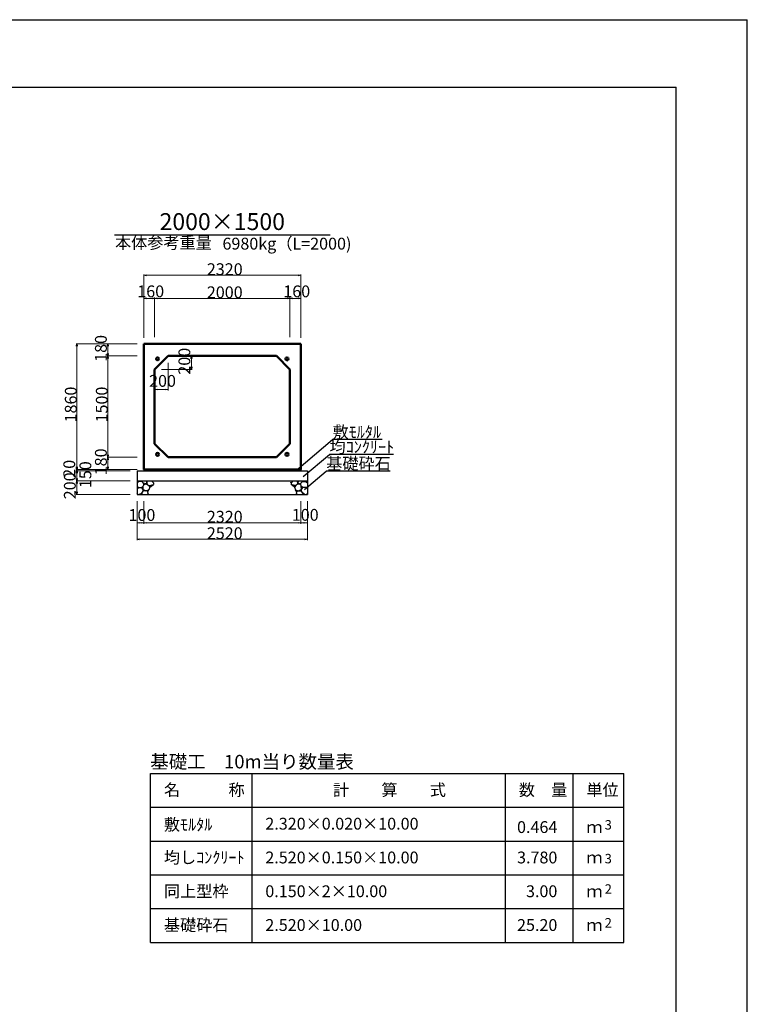
# Model space of a CAD drawing. Extents: x 353950 to 354791, y -45127 to -44533.
# Drawn here: x 354576 to 354791, y -44824 to -44533 of the extents above; entities that cross this region are included whole.
import ezdxf
from ezdxf.enums import TextEntityAlignment as Align

# ---------------------------------------------------------------- set-up
doc = ezdxf.new("R2010")
doc.units = 0
doc.header["$LTSCALE"] = 50
doc.header["$MEASUREMENT"] = 0
doc.layers.get('DEFPOINTS').update_dxf_attribs({"color": 8, "linetype": 'CONTINUOUS'})
for name, color, linetype, lineweight in [('D-STR-DIM（寸法）', 7, 'CONTINUOUS', 25), ('D-STR-HTXT（旗揚げ）', 7, 'CONTINUOUS', 25), ('D-STR-STRn（構造物）', 7, 'CONTINUOUS', 25), ('D-STR-TXT（文字）', 7, 'CONTINUOUS', 25), ('D-STR（構造物外形線）', 1, 'CONTINUOUS', 50)]:
    doc.layers.add(name, color=color, linetype=linetype, lineweight=lineweight)
doc.layers.add('D-TTL(外枠）', color=2, linetype='CONTINUOUS')
doc.styles.add('ＭＳ ゴシック', font='MS Gothic.ttf')

msp = doc.modelspace()

# ---------------------------------------------------------------- linework, layer by layer
at = {"layer": 'D-STR-DIM（寸法）', "color": 7, "linetype": 'Continuous', "lineweight": 18, "ltscale": 10}
for p, q in [((354612.58, -44626.97), (354612.58, -44608.24)), ((354658.88, -44608.49), (354612.68, -44608.49)), ((354658.98, -44626.97), (354658.98, -44608.24)), ((354612.58, -44626.97), (354612.58, -44615.08)), ((354612.68, -44615.33), (354615.68, -44615.33)), ((354615.78, -44626.77), (354615.78, -44615.08)), ((354615.78, -44626.77), (354615.78, -44615.08)), ((354615.88, -44615.33), (354655.68, -44615.33)), ((354655.78, -44626.77), (354655.78, -44615.08)), ((354655.78, -44626.77), (354655.78, -44615.08)), ((354658.88, -44615.33), (354655.88, -44615.33)), ((354658.98, -44626.92), (354658.98, -44615.08)), ((354610.58, -44628.77), (354592.52, -44628.77)), ((354592.77, -44628.87), (354592.77, -44665.87)), ((354610.58, -44628.77), (354601.69, -44628.77)), ((354601.94, -44628.87), (354601.94, -44632.27)), ((354610.58, -44632.37), (354601.69, -44632.37)), ((354610.58, -44632.37), (354601.69, -44632.37)), ((354601.94, -44662.27), (354601.94, -44632.47)), ((354621.78, -44632.37), (354626.89, -44632.37)), ((354626.64, -44636.27), (354626.64, -44632.47)), ((354617.78, -44636.37), (354626.89, -44636.37)), ((354619.78, -44634.37), (354619.78, -44642.57)), ((354615.78, -44638.37), (354615.78, -44642.57)), ((354619.68, -44642.32), (354615.88, -44642.32)), ((354610.58, -44662.37), (354601.69, -44662.37)), ((354610.58, -44662.37), (354601.69, -44662.37)), ((354601.94, -44662.47), (354601.94, -44665.87)), ((354610.58, -44665.97), (354592.52, -44665.97)), ((354610.58, -44665.97), (354592.52, -44665.97)), ((354608.58, -44666.37), (354592.52, -44666.37)), ((354608.58, -44666.37), (354592.52, -44666.37)), ((354592.77, -44666.07), (354592.77, -44666.27)), ((354592.77, -44666.47), (354592.77, -44669.27)), ((354610.58, -44665.97), (354601.69, -44665.97)), ((354608.58, -44669.37), (354592.52, -44669.37)), ((354608.58, -44669.37), (354592.52, -44669.37)), ((354592.77, -44669.47), (354592.77, -44673.27)), ((354608.58, -44673.37), (354592.52, -44673.37)), ((354610.58, -44675.37), (354610.58, -44686.9)), ((354610.58, -44675.37), (354610.58, -44682.03)), ((354612.58, -44675.37), (354612.58, -44682.03)), ((354612.58, -44675.77), (354612.58, -44682.03)), ((354658.98, -44675.37), (354658.98, -44682.03)), ((354658.98, -44675.37), (354658.98, -44682.03)), ((354660.98, -44675.37), (354660.98, -44682.03)), ((354660.98, -44675.37), (354660.98, -44686.9)), ((354610.68, -44681.78), (354612.48, -44681.78)), ((354612.68, -44681.78), (354658.88, -44681.78)), ((354659.08, -44681.78), (354660.88, -44681.78)), ((354610.68, -44686.65), (354660.88, -44686.65))]:
    msp.add_line(p, q, dxfattribs=at)
at = {"layer": 'D-STR-DIM（寸法）', "color": 7, "linetype": 'Continuous', "lineweight": -2}
for p, q in [((354612.58, -44608.49), (354613.33, -44608.37)), ((354613.33, -44608.62), (354612.58, -44608.49)), ((354658.23, -44608.37), (354658.98, -44608.49)), ((354658.98, -44608.49), (354658.23, -44608.62)), ((354612.58, -44615.33), (354613.33, -44615.2)), ((354613.33, -44615.45), (354612.58, -44615.33)), ((354615.03, -44615.2), (354615.78, -44615.33)), ((354615.78, -44615.33), (354615.03, -44615.45)), ((354615.78, -44615.33), (354616.53, -44615.2)), ((354616.53, -44615.45), (354615.78, -44615.33)), ((354655.03, -44615.2), (354655.78, -44615.33)), ((354655.78, -44615.33), (354655.03, -44615.45)), ((354655.78, -44615.33), (354656.53, -44615.2)), ((354656.53, -44615.45), (354655.78, -44615.33)), ((354658.23, -44615.2), (354658.98, -44615.33)), ((354658.98, -44615.33), (354658.23, -44615.45)), ((354592.64, -44629.52), (354592.77, -44628.77)), ((354592.77, -44628.77), (354592.89, -44629.52)), ((354601.82, -44629.52), (354601.94, -44628.77)), ((354601.94, -44628.77), (354602.07, -44629.52)), ((354601.94, -44632.37), (354601.82, -44631.62)), ((354601.82, -44633.12), (354601.94, -44632.37)), ((354602.07, -44631.62), (354601.94, -44632.37)), ((354601.94, -44632.37), (354602.07, -44633.12)), ((354626.51, -44633.12), (354626.64, -44632.37)), ((354626.64, -44632.37), (354626.76, -44633.12)), ((354626.64, -44636.37), (354626.51, -44635.62)), ((354626.76, -44635.62), (354626.64, -44636.37)), ((354615.78, -44642.32), (354616.53, -44642.19)), ((354616.53, -44642.44), (354615.78, -44642.32)), ((354619.03, -44642.19), (354619.78, -44642.32)), ((354619.78, -44642.32), (354619.03, -44642.44)), ((354601.94, -44662.37), (354601.82, -44661.62)), ((354601.82, -44663.12), (354601.94, -44662.37)), ((354602.07, -44661.62), (354601.94, -44662.37)), ((354601.94, -44662.37), (354602.07, -44663.12)), ((354592.77, -44665.97), (354592.64, -44665.22)), ((354592.77, -44666.37), (354592.64, -44665.62)), ((354592.89, -44665.22), (354592.77, -44665.97)), ((354592.89, -44665.62), (354592.77, -44666.37)), ((354601.94, -44665.97), (354601.82, -44665.22)), ((354602.07, -44665.22), (354601.94, -44665.97)), ((354592.64, -44666.72), (354592.77, -44665.97)), ((354592.64, -44667.12), (354592.77, -44666.37)), ((354592.77, -44669.37), (354592.64, -44668.62)), ((354592.77, -44665.97), (354592.89, -44666.72)), ((354592.77, -44666.37), (354592.89, -44667.12)), ((354592.89, -44668.62), (354592.77, -44669.37)), ((354592.64, -44670.12), (354592.77, -44669.37)), ((354592.77, -44669.37), (354592.89, -44670.12)), ((354592.77, -44673.37), (354592.64, -44672.62)), ((354592.89, -44672.62), (354592.77, -44673.37)), ((354610.58, -44681.78), (354611.33, -44681.66)), ((354611.33, -44681.91), (354610.58, -44681.78)), ((354611.83, -44681.66), (354612.58, -44681.78)), ((354612.58, -44681.78), (354611.83, -44681.91)), ((354612.58, -44681.78), (354613.33, -44681.66)), ((354613.33, -44681.91), (354612.58, -44681.78)), ((354658.23, -44681.66), (354658.98, -44681.78)), ((354658.98, -44681.78), (354658.23, -44681.91)), ((354658.98, -44681.78), (354659.73, -44681.66)), ((354659.73, -44681.91), (354658.98, -44681.78)), ((354660.23, -44681.66), (354660.98, -44681.78)), ((354660.98, -44681.78), (354660.23, -44681.91)), ((354610.58, -44686.65), (354611.33, -44686.52)), ((354611.33, -44686.77), (354610.58, -44686.65)), ((354660.23, -44686.52), (354660.98, -44686.65)), ((354660.98, -44686.65), (354660.23, -44686.77))]:
    msp.add_line(p, q, dxfattribs=at)
at = {"layer": 'D-STR-DIM（寸法）', "color": 7, "linetype": 'Continuous'}
for p, q in [((354612.58, -44608.49), (354612.68, -44608.49)), ((354658.98, -44608.49), (354658.88, -44608.49)), ((354612.58, -44615.33), (354612.68, -44615.33)), ((354615.78, -44615.33), (354615.68, -44615.33)), ((354615.78, -44615.33), (354615.88, -44615.33)), ((354655.78, -44615.33), (354655.68, -44615.33)), ((354655.78, -44615.33), (354655.88, -44615.33)), ((354658.98, -44615.33), (354658.88, -44615.33)), ((354592.77, -44628.77), (354592.77, -44628.87)), ((354601.94, -44628.77), (354601.94, -44628.87)), ((354601.94, -44632.37), (354601.94, -44632.27)), ((354601.94, -44632.37), (354601.94, -44632.47)), ((354626.64, -44632.37), (354626.64, -44632.47)), ((354626.64, -44636.37), (354626.64, -44636.27)), ((354615.78, -44642.32), (354615.88, -44642.32)), ((354619.78, -44642.32), (354619.68, -44642.32)), ((354601.94, -44662.37), (354601.94, -44662.27)), ((354601.94, -44662.37), (354601.94, -44662.47)), ((354592.77, -44665.97), (354592.77, -44665.87)), ((354592.77, -44665.97), (354592.77, -44666.07)), ((354592.77, -44666.37), (354592.77, -44666.27)), ((354592.77, -44666.37), (354592.77, -44666.47)), ((354601.94, -44665.97), (354601.94, -44665.87)), ((354592.77, -44669.37), (354592.77, -44669.27)), ((354592.77, -44669.37), (354592.77, -44669.47)), ((354592.77, -44673.37), (354592.77, -44673.27)), ((354610.58, -44681.78), (354610.68, -44681.78)), ((354612.58, -44681.78), (354612.48, -44681.78)), ((354612.58, -44681.78), (354612.68, -44681.78)), ((354658.98, -44681.78), (354658.88, -44681.78)), ((354658.98, -44681.78), (354659.08, -44681.78)), ((354660.98, -44681.78), (354660.88, -44681.78)), ((354610.58, -44686.65), (354610.68, -44686.65)), ((354660.98, -44686.65), (354660.88, -44686.65))]:
    msp.add_line(p, q, dxfattribs=at)
at = {"layer": 'D-STR-HTXT（旗揚げ）', "color": 4, "linetype": 'Continuous', "ltscale": 100}
msp.add_line((354603.89, -44596.55), (354667.68, -44596.55), dxfattribs=at)
at = {"layer": 'D-STR-HTXT（旗揚げ）', "color": 4, "linetype": 'Continuous', "ltscale": 10}
for p, q in [((354657.7, -44666.16), (354668.43, -44657.14)), ((354683.1, -44657.14), (354668.43, -44657.14)), ((354659.72, -44668.09), (354667.52, -44661.54)), ((354686.45, -44661.54), (354667.52, -44661.54)), ((354660.07, -44671.89), (354666.55, -44666.45)), ((354685.41, -44666.45), (354666.55, -44666.45))]:
    msp.add_line(p, q, dxfattribs=at)
at = {"layer": 'D-STR-HTXT（旗揚げ）', "color": 4, "linetype": 'Continuous'}
for p, q in [((354614.6, -44756), (354754.6, -44756)), ((354614.6, -44806), (354614.6, -44756)), ((354644.6, -44806), (354644.6, -44756)), ((354719.6, -44806), (354719.6, -44756)), ((354739.6, -44788), (354739.6, -44756)), ((354739.6, -44806), (354739.6, -44756)), ((354754.6, -44806), (354754.6, -44756)), ((354614.6, -44766), (354754.6, -44766)), ((354614.6, -44776), (354754.6, -44776)), ((354614.6, -44786), (354754.6, -44786)), ((354614.6, -44796), (354754.6, -44796)), ((354614.6, -44806), (354754.6, -44806))]:
    msp.add_line(p, q, dxfattribs=at)
at = {"layer": 'D-STR-STRn（構造物）', "color": 5, "ltscale": 10}
for p, q in [((354610.58, -44666.37), (354660.98, -44666.37)), ((354612.58, -44665.97), (354612.58, -44666.37)), ((354658.98, -44665.97), (354658.98, -44666.37)), ((354610.58, -44669.37), (354660.98, -44669.37)), ((354610.58, -44673.37), (354660.98, -44673.37))]:
    msp.add_line(p, q, dxfattribs=at)
at = {"layer": 'D-STR-STRn（構造物）', "color": 5, "linetype": 'Continuous'}
for p, q in [((354610.58, -44666.37), (354610.58, -44673.37)), ((354660.98, -44666.37), (354660.98, -44673.37))]:
    msp.add_line(p, q, dxfattribs=at)
at = {"layer": 'D-STR-STRn（構造物）', "color": 5, "ltscale": 1000}
for p, q in [((354611.01, -44669.68), (354610.58, -44669.93)), ((354611.1, -44671.3), (354610.58, -44671.08)), ((354610.58, -44671.59), (354611.1, -44671.3)), ((354611.01, -44669.68), (354610.74, -44669.37)), ((354611.48, -44669.53), (354611.01, -44669.68)), ((354611.1, -44671.3), (354611.92, -44671.31)), ((354611.48, -44669.53), (354611.63, -44669.37)), ((354612.12, -44669.64), (354611.48, -44669.53)), ((354611.92, -44671.31), (354612.4, -44670.94)), ((354612.34, -44671.9), (354611.92, -44671.31)), ((354612.12, -44669.64), (354612.11, -44669.37)), ((354612.51, -44670.06), (354612.12, -44669.64)), ((354612.34, -44671.9), (354612.4, -44670.94)), ((354612.4, -44670.94), (354612.59, -44670.56)), ((354612.59, -44670.56), (354612.51, -44670.06)), ((354613.13, -44670.28), (354612.51, -44670.06)), ((354612.59, -44670.56), (354613.13, -44670.28)), ((354613.45, -44669.94), (354613.13, -44670.28)), ((354613.13, -44670.28), (354613.79, -44670.52)), ((354613.27, -44669.37), (354613.45, -44669.94)), ((354613.45, -44669.94), (354613.68, -44669.37)), ((354613.45, -44669.94), (354613.58, -44670.44)), ((354613.79, -44670.52), (354614.04, -44670.75)), ((354613.92, -44670.64), (354614.37, -44670.68)), ((354614.04, -44670.75), (354614.37, -44671.19)), ((354614.37, -44671.19), (354614.08, -44671.97)), ((354614.37, -44670.68), (354615.39, -44670.42)), ((354614.37, -44671.19), (354615.39, -44670.42)), ((354614.87, -44669.37), (354615.39, -44669.94)), ((354615.39, -44669.94), (354615.57, -44669.86)), ((354615.39, -44669.94), (354615.39, -44670.42)), ((354615.39, -44670.42), (354615.41, -44670.42)), ((354656.18, -44669.94), (354656, -44669.86)), ((354656.18, -44670.42), (354656.16, -44670.42)), ((354656.69, -44669.37), (354656.18, -44669.94)), ((354656.18, -44669.94), (354656.18, -44670.42)), ((354657.2, -44670.68), (354656.18, -44670.42)), ((354657.2, -44671.19), (354656.18, -44670.42)), ((354657.65, -44670.64), (354657.2, -44670.68)), ((354657.53, -44670.75), (354657.2, -44671.19)), ((354657.2, -44671.19), (354657.49, -44671.97)), ((354657.77, -44670.52), (354657.53, -44670.75)), ((354658.44, -44670.28), (354657.77, -44670.52)), ((354658.11, -44669.94), (354657.89, -44669.37)), ((354658.11, -44669.94), (354657.99, -44670.44)), ((354658.3, -44669.37), (354658.11, -44669.94)), ((354658.11, -44669.94), (354658.44, -44670.28)), ((354658.44, -44670.28), (354659.05, -44670.06)), ((354658.98, -44670.56), (354658.44, -44670.28)), ((354658.98, -44670.56), (354659.05, -44670.06)), ((354659.17, -44670.94), (354658.98, -44670.56)), ((354659.05, -44670.06), (354659.44, -44669.64)), ((354659.23, -44671.9), (354659.17, -44670.94)), ((354659.65, -44671.31), (354659.17, -44670.94)), ((354659.23, -44671.9), (354659.65, -44671.31)), ((354659.44, -44669.64), (354659.46, -44669.37)), ((354659.44, -44669.64), (354660.09, -44669.53)), ((354660.47, -44671.3), (354659.65, -44671.31)), ((354660.09, -44669.53), (354659.94, -44669.37)), ((354660.09, -44669.53), (354660.56, -44669.68)), ((354660.47, -44671.3), (354660.98, -44671.08)), ((354660.98, -44671.59), (354660.47, -44671.3)), ((354660.56, -44669.68), (354660.82, -44669.37)), ((354660.56, -44669.68), (354660.98, -44669.93)), ((354610.76, -44673.37), (354610.58, -44673.01)), ((354611.41, -44673.29), (354611.1, -44673.37)), ((354611.41, -44673.29), (354611.95, -44673)), ((354611.91, -44673.28), (354611.41, -44673.29)), ((354612.12, -44673.37), (354611.91, -44673.28)), ((354611.95, -44673), (354612.39, -44672.44)), ((354611.95, -44673), (354611.96, -44673.27)), ((354612.39, -44672.44), (354612.34, -44671.9)), ((354612.34, -44671.9), (354613.14, -44672.33)), ((354613.14, -44672.33), (354612.39, -44672.44)), ((354613.47, -44672.35), (354613.14, -44672.33)), ((354614.08, -44671.97), (354613.47, -44672.35)), ((354613.47, -44672.35), (354613.72, -44672.61)), ((354613.52, -44673.37), (354613.82, -44673.07)), ((354613.72, -44672.61), (354614.08, -44671.97)), ((354613.82, -44673.07), (354613.72, -44672.61)), ((354613.82, -44673.07), (354613.98, -44673.21)), ((354657.84, -44672.61), (354657.49, -44671.97)), ((354657.49, -44671.97), (354658.1, -44672.35)), ((354657.75, -44673.07), (354657.59, -44673.21)), ((354657.75, -44673.07), (354657.84, -44672.61)), ((354658.05, -44673.37), (354657.75, -44673.07)), ((354658.1, -44672.35), (354657.84, -44672.61)), ((354658.1, -44672.35), (354658.43, -44672.33)), ((354659.23, -44671.9), (354658.43, -44672.33)), ((354658.43, -44672.33), (354659.18, -44672.44)), ((354659.18, -44672.44), (354659.23, -44671.9)), ((354659.62, -44673), (354659.18, -44672.44)), ((354659.45, -44673.37), (354659.66, -44673.28)), ((354659.62, -44673), (354659.61, -44673.27)), ((354660.16, -44673.29), (354659.62, -44673)), ((354659.66, -44673.28), (354660.16, -44673.29)), ((354660.16, -44673.29), (354660.47, -44673.37)), ((354660.81, -44673.37), (354660.98, -44673.01))]:
    msp.add_line(p, q, dxfattribs=at)
at = {"layer": 'D-STR（構造物外形線）', "color": 1}
for p, q in [((354612.58, -44628.77), (354658.98, -44628.77)), ((354612.58, -44665.97), (354612.58, -44628.77)), ((354658.98, -44628.77), (354658.98, -44665.97)), ((354615.78, -44636.37), (354619.78, -44632.37)), ((354619.78, -44632.37), (354651.78, -44632.37)), ((354651.78, -44632.37), (354655.78, -44636.37)), ((354615.78, -44658.37), (354615.78, -44636.37)), ((354655.78, -44636.37), (354655.78, -44658.37)), ((354619.78, -44662.37), (354615.78, -44658.37)), ((354655.78, -44658.37), (354651.78, -44662.37)), ((354651.78, -44662.37), (354619.78, -44662.37)), ((354658.98, -44665.97), (354612.58, -44665.97))]:
    msp.add_line(p, q, dxfattribs=at)
at = {"layer": 'D-STR（構造物外形線）', "color": 1, "ltscale": 10}
for centre in [(354616.65, -44633.24), (354654.92, -44633.24), (354616.65, -44661.5), (354654.92, -44661.5)]:
    msp.add_circle(centre, 0.44, dxfattribs=at)
at = {"layer": 'D-TTL(外枠）', "linetype": 'Continuous'}
msp.add_line((353975.11, -44552.82), (354770.11, -44552.82), dxfattribs=at)
at = {"layer": 'D-TTL(外枠）'}
msp.add_line((354770.11, -45106.82), (354770.11, -44552.82), dxfattribs=at)
at = {"layer": 'DEFPOINTS', "ltscale": 10}
for p in [(353950.11, -44532.82), (354791.11, -45126.82)]:
    msp.add_line(p, (354791.11, -44532.82), dxfattribs=at)

# ---------------------------------------------------------------- texts
at = {"layer": 'D-STR-DIM（寸法）', "color": 7, "linetype": 'Continuous', "style": 'ＭＳ ゴシック'}
for s, p in [('2320', (354631.22, -44608.44)), ('160', (354610.64, -44615)), ('2000', (354631.22, -44615.28)), ('160', (354653.84, -44615)), ('200', (354614.13, -44641.51)), ('100', (354608.04, -44681.21)), ('2320', (354631.22, -44681.73)), ('100', (354656.35, -44681.16)), ('2520', (354631.22, -44686.6))]:
    msp.add_text(s, height=3.5, dxfattribs=at).set_placement(p)
for s, p in [('180', (354601.62, -44634.11)), ('200', (354626.32, -44637.92)), ('1860', (354592.72, -44652.05)), ('1500', (354601.89, -44652.05)), ('180', (354601.62, -44667.71)), ('20', (354592.27, -44668.43)), ('150', (354597.04, -44671.5)), ('200', (354592.44, -44674.8))]:
    msp.add_text(s, height=3.5, rotation=90, dxfattribs=at).set_placement(p)
at = {"layer": 'D-STR-TXT（文字）', "color": 2, "linetype": 'Continuous', "lineweight": 18, "style": 'ＭＳ ゴシック'}
for s, height, p in [('2000×1500', 5, (354635.78, -44595.1)), ('本体参考重量', 3.5, (354618.37, -44600.62))]:
    msp.add_text(s, height=height, dxfattribs=at).set_placement(p, align=Align.CENTER)
msp.add_text('6980kg（L=2000)', height=3.5, dxfattribs=at).set_placement((354635.84, -44600.88))
at = {"layer": 'D-STR-TXT（文字）', "color": 2, "linetype": 'Continuous', "style": 'ＭＳ ゴシック'}
for s, height, p in [('敷ﾓﾙﾀﾙ', 3.5, (354668.43, -44656.64)), ('均ｺﾝｸﾘｰﾄ', 3.5, (354667.52, -44661.04)), ('基礎砕石', 3.5, (354666.55, -44665.95)), ('名\u3000\u3000\u3000称', 3.5, (354618.52, -44762.6)), ('計\u3000\u3000算\u3000\u3000式', 3.5, (354668.53, -44762.6)), ('数\u3000量', 3.5, (354723.52, -44762.6)), ('単位', 3.5, (354743.52, -44762.6)), ('敷ﾓﾙﾀﾙ', 3.5, (354618.52, -44772.86)), ('2.320×0.020×10.00', 3.5, (354648.52, -44772.6)), ('3', 2.8, (354748.92, -44772.59)), ('ｍ', 3.5, (354743.52, -44773.6)), ('均しｺﾝｸﾘｰﾄ', 3.5, (354618.52, -44782.6)), ('2.520×0.150×10.00', 3.5, (354648.52, -44782.6)), ('ｍ', 3.5, (354743.52, -44782.6)), ('3', 2.8, (354748.92, -44782.59)), ('同上型枠', 3.5, (354618.52, -44792.6)), ('0.150×2×10.00', 3.5, (354648.52, -44792.6)), ('ｍ', 3.5, (354743.52, -44792.6)), ('2', 2.8, (354748.92, -44791.59)), ('基礎砕石', 3.5, (354618.52, -44802.6)), ('2.520×10.00', 3.5, (354648.52, -44802.6)), ('2', 2.8, (354748.92, -44801.59)), ('ｍ', 3.5, (354743.52, -44802.6))]:
    msp.add_text(s, height=height, dxfattribs=at).set_placement(p)
at = {"layer": 'D-STR-TXT（文字）', "color": 2, "style": 'ＭＳ ゴシック'}
msp.add_text('基礎工\u300010m当り数量表', height=4, dxfattribs=at).set_placement((354614.49, -44754.48))
at = {"layer": 'D-STR-TXT（文字）', "color": 2, "linetype": 'Continuous', "style": 'ＭＳ ゴシック'}
for s, p in [('0.464', (354734.92, -44773.6)), ('3.780', (354734.92, -44782.6)), (' 3.00', (354734.92, -44792.6)), ('25.20', (354734.92, -44802.6))]:
    msp.add_text(s, height=3.5, dxfattribs=at).set_placement(p, align=Align.RIGHT)

doc.saveas('drawing.dxf')
